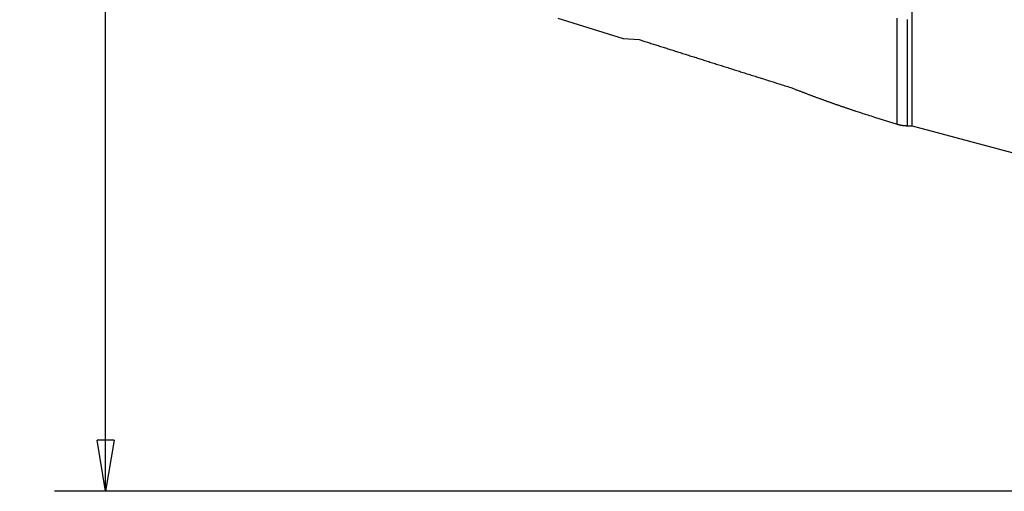
# Model space of a CAD drawing. Extents: x 130 to 841, y 0 to 535.
# Drawn here: x 394 to 452, y 329 to 357 of the extents above; entities that cross this region are included whole.
import ezdxf

# ---------------------------------------------------------------- set-up
doc = ezdxf.new("R2010")
doc.units = 0
doc.linetypes.add('HIDDENNEW0', pattern=[4.5, 1.5, -1.5, 1.5])
for name, color, linetype in [('5', 7, 'CONTINUOUS'), ('MUOTOVIIVAT', 40, 'HIDDENNEW0'), ('TANGVIIVATNONDEF', 3, 'HIDDENNEW0')]:
    doc.layers.add(name, color=color, linetype=linetype)
doc.styles.get("Standard").update_dxf_attribs({"font": 'monotxt.shx'})
doc.dimstyles.new('DSTYLE1', dxfattribs={"dimtxt": 3, "dimasz": 3, "dimexe": 3, "dimexo": 0, "dimgap": 2, "dimtad": 1, "dimrnd": 0.1, "dimzin": 3, "dimcen": 0.09, "dimazin": 3, "dimtp": 1, "dimtm": 1, "dimtfac": 1, "dimtofl": 0, "dimtmove": 0, "dimatfit": 3})

# ---------------------------------------------------------------- blocks, each defined once
blk = doc.blocks.new('_AH1')
at = {"color": 0, "linetype": 'CONTINUOUS'}
for p, q in [((-1, 0.166667), (0, 0)), ((-1, 0.166667), (-1, -0.166667)), ((0, 0), (-1, -0.166667)), ((0, 0), (-1, 0))]:
    blk.add_line(p, q, dxfattribs=at)
blk = doc.blocks.new('*D43')
at = {"layer": '5', "color": 1, "linetype": 'CONTINUOUS'}
for p, q in [((535.08174, 534.63197), (395.80039, 534.63197)), ((398.80039, 534.63197), (398.80039, 431.79016)), ((398.80039, 328.94835), (398.80039, 431.79016)), ((469.46121, 328.94835), (395.80039, 328.94835))]:
    blk.add_line(p, q, dxfattribs=at)
at = {"layer": '5', "color": 1, "xscale": 3, "yscale": 3, "zscale": 3}
for p, rotation in [((398.80039, 534.63197), 90), ((398.80039, 328.94835), 270)]:
    blk.add_blockref('_AH1', p, dxfattribs=dict(at, rotation=rotation))
at = {"layer": '5', "color": 1, "linetype": 'CONTINUOUS'}
blk.add_text('205,7', height=3, rotation=90, dxfattribs=at).set_placement((396.79939, 424.29016))

msp = doc.modelspace()

# ---------------------------------------------------------------- linework, layer by layer
at = {"layer": 'MUOTOVIIVAT', "color": 40, "linetype": 'CONTINUOUS'}
for p, q in [((446.26121, 350.44835), (446.26121, 399.97339)), ((425.41493, 356.77882), (429.25909, 355.57711)), ((429.25908, 355.57709), (430.18633, 355.51172)), ((444.02962, 350.95974), (445.37165, 350.54021)), ((445.96837, 350.4491), (446.26119, 350.4491)), ((446.26121, 350.44835), (461.18939, 346.44836))]:
    msp.add_line(p, q, dxfattribs=at)
for points in [[(430.18633, 355.51172), (430.46574, 355.4234, 0.00000705), (430.74635, 355.3347, 0.00000699), (431.02821, 355.24562, 0.00000693), (431.31127, 355.15616, 0.00000687), (431.59559, 355.06632, 0.0000068), (431.88113, 354.9761, 0.00000675), (432.16794, 354.88549, 0.00000668), (432.45598, 354.79449, 0.00000663), (432.74531, 354.7031, 0.00000657), (433.03588, 354.61132, 0.00000651), (433.32776, 354.51914, 0.00000645), (433.62089, 354.42658, 0.00000639), (433.91532, 354.33361, 0.00000634), (434.21105, 354.24023, 0.0000063), (434.50814, 354.14644, 0.00000622), (434.80643, 354.05228, 0.00000613), (435.10594, 353.95774, 0.00000613), (435.40707, 353.86269, 0.0000062), (435.71005, 353.76707, 0.00000597), (436.01305, 353.67146, 0.00000553), (436.31554, 353.57601, 0.00000605), (436.62442, 353.47855, 0.00000715), (436.94214, 353.37831, 0.00000537), (437.24123, 353.28396, 0.00000183), (437.51229, 353.19845, 0.0000075), (437.86356, 353.08766, 0.00001269), (438.40867, 352.91575, 0.00000611), (439.125, 352.68986, 0.00000321)], [(439.125, 352.68986), (439.2817, 352.62791, 0.0006666), (439.43888, 352.56624, 0.00066419), (439.59657, 352.50487, 0.00066105), (439.75474, 352.44378, 0.00065737), (439.91341, 352.383, 0.00065387), (440.07255, 352.3225, 0.00065058), (440.23218, 352.2623, 0.00064723), (440.39228, 352.20238, 0.00064387), (440.55287, 352.14277, 0.0006406), (440.71392, 352.08344, 0.00063743), (440.87545, 352.02442, 0.00063405), (441.03744, 351.96569, 0.00063052), (441.19989, 351.90726, 0.00062777), (441.36281, 351.84912, 0.00062571), (441.52621, 351.79128, 0.00062102), (441.69001, 351.73374, 0.00061418), (441.85421, 351.67653, 0.00061637), (442.01902, 351.61955, 0.00062559), (442.18454, 351.56281, 0.0006049), (442.34981, 351.50657, 0.00056239), (442.51451, 351.45096, 0.00061735), (442.68236, 351.39478, 0.00073123), (442.85464, 351.33766, 0.00055277), (443.01663, 351.2842, 0.00019084), (443.16331, 351.23603, 0.00077376), (443.35262, 351.17483, 0.00131883), (443.64543, 351.08147, 0.00064084), (444.02961, 350.95974, 0.00033887)], [(445.37165, 350.54021), (445.39089, 350.53431, 0.00250835), (445.41021, 350.52859, 0.00250363), (445.42959, 350.52306, 0.00250208), (445.44904, 350.51773, 0.00250601), (445.46856, 350.51259, 0.00250796), (445.48814, 350.50764, 0.00250899), (445.50777, 350.50289, 0.00250964), (445.52746, 350.49834, 0.00251099), (445.5472, 350.49398, 0.00251192), (445.56699, 350.48982, 0.0025132), (445.58683, 350.48587, 0.00251322), (445.6067, 350.48211, 0.00251261), (445.62662, 350.47855, 0.00251471), (445.64658, 350.47519, 0.0025195), (445.66657, 350.47204, 0.00251342), (445.68659, 350.46908, 0.00249827), (445.70663, 350.46634, 0.00251964), (445.72671, 350.46379, 0.00256994), (445.74684, 350.46144, 0.00249734), (445.76692, 350.4593, 0.00233266), (445.78688, 350.45737, 0.00257189), (445.80718, 350.45564, 0.00306139), (445.82797, 350.4541, 0.00232737), (445.84749, 350.45278, 0.0008082), (445.86514, 350.45169, 0.00327296), (445.8878, 350.45075, 0.00562662), (445.92269, 350.44989, 0.00275619), (445.96837, 350.44912, 0.00146257)]]:
    msp.add_lwpolyline(points, format="xyb", dxfattribs=at)
at = {"layer": 'TANGVIIVATNONDEF', "color": 3, "linetype": 'CONTINUOUS'}
for points in [[(445.37167, 367.75069, 0), (445.37167, 368.12381)], [(445.37165, 350.54021), (445.37166, 350.54335, 0.002766), (445.37167, 350.5525, 0.00026343), (445.37167, 350.5679, 0.00008567), (445.37167, 350.58931, 0.00003211), (445.37167, 350.61698, 0.00001225), (445.37167, 350.65066, 0.00000301), (445.37167, 350.6906, 0.00000016), (445.37167, 350.73654), (445.37167, 350.78869, -0.00000003), (445.37167, 350.8468), (445.37167, 350.9111), (445.37167, 350.98132, 0), (445.37167, 351.05768), (445.37167, 351.13992), (445.37167, 351.22827, 0), (445.37167, 351.32247), (445.37167, 351.42273), (445.37167, 351.5288), (445.37167, 351.6409), (445.37167, 351.75875), (445.37167, 351.88256), (445.37167, 352.01207), (445.37167, 352.14746), (445.37167, 352.28848), (445.37167, 352.43533), (445.37167, 352.58774), (445.37167, 352.7459), (445.37167, 352.90957), (445.37167, 353.07892), (445.37167, 353.2537), (445.37167, 353.4341), (445.37167, 353.61985), (445.37167, 353.8111), (445.37167, 354.00758), (445.37167, 354.20946), (445.37167, 354.41646), (445.37167, 354.62875), (445.37167, 354.84606), (445.37167, 355.06854), (445.37167, 355.29594), (445.37167, 355.5284), (445.37167, 355.76566), (445.37167, 356.00787), (445.37167, 356.25478), (445.37167, 356.50653), (445.37167, 356.76288)], [(445.37167, 369.25374, 0.00000002), (445.37167, 369.63368, 0.00000004), (445.37167, 370.01494, 0.00000006), (445.37167, 370.39743, 0.00000008), (445.37167, 370.78153, 0.00000011), (445.37167, 371.1674, 0.00000012), (445.37167, 371.55271, 0.00000012), (445.37167, 371.93665, 0.00000017), (445.37167, 372.32766, 0.00000024), (445.37167, 372.72864, 0.00000018), (445.37167, 373.10559, 0.00000003), (445.37166, 373.44677, 0.00000032), (445.37166, 373.88568, 0.00000064), (445.37165, 374.56243, 0.00000032), (445.37165, 375.44914, 0.00000016)], [(445.96838, 375.05664, -0.00000041), (445.96838, 374.66426, -0.00000043), (445.96839, 374.27199, -0.00000042), (445.96839, 373.87994, -0.00000038), (445.9684, 373.48824, -0.00000035), (445.9684, 373.09698, -0.00000032), (445.9684, 372.70627, -0.0000003), (445.9684, 372.3162, -0.00000027), (445.96841, 371.92688, -0.00000024), (445.96841, 371.5384, -0.00000022), (445.96841, 371.15088, -0.00000019), (445.96841, 370.76439, -0.00000016), (445.96841, 370.37907, -0.00000014), (445.96841, 369.99498, -0.00000011), (445.96841, 369.61227, -0.00000008), (445.96841, 369.23098, -0.00000005), (445.96841, 368.85128, -0.00000003), (445.96841, 368.4732)], [(445.96841, 356.69431), (445.96841, 356.43702), (445.96841, 356.18435), (445.96841, 355.93654), (445.96841, 355.69344), (445.96841, 355.45531), (445.96841, 355.222), (445.96841, 354.99378), (445.96841, 354.77048), (445.96841, 354.55238), (445.96841, 354.33932), (445.96841, 354.13156), (445.96841, 353.92894), (445.96841, 353.73174), (445.96841, 353.5398), (445.96841, 353.35338), (445.96841, 353.17232), (445.96841, 352.9969), (445.96841, 352.82693), (445.96841, 352.66268), (445.96841, 352.50394), (445.96841, 352.35098), (445.96841, 352.2036), (445.96841, 352.06206), (445.96841, 351.92618), (445.96841, 351.79621), (445.96841, 351.67195), (445.96841, 351.55367), (445.96841, 351.44117), (445.96841, 351.33472), (445.96841, 351.23409), (445.96841, 351.13956), (445.96841, 351.05089), (445.96841, 350.96836), (445.96841, 350.89172, -0.0000001), (445.96841, 350.82125), (445.96841, 350.75674, 0.00000046), (445.96841, 350.69847, -0.00000006), (445.96841, 350.64608, -0.00000224), (445.96841, 350.59979, 0.00000023), (445.96841, 350.55991, 0.00001177), (445.96841, 350.52688, -0.00000475), (445.96841, 350.49836, -0.00007982), (445.9684, 350.47237, -0.00011949), (445.96837, 350.44912, -0.00012905)]]:
    msp.add_lwpolyline(points, format="xyb", dxfattribs=at)

# ---------------------------------------------------------------- dimensions: what is measured, and where the dimension line sits
at = {"layer": '5', "color": 1, "linetype": 'CONTINUOUS'}
dim = msp.add_linear_dim(base=(398.80039, 328.94835), p1=(535.08174, 534.63197), p2=(469.46121, 328.94835), angle=270, dimstyle='DSTYLE1', override={"dimblk": '_AH1', "dimsah": 0}, dxfattribs=at)
dim.commit()
dim.dimension.update_dxf_attribs({"geometry": '*D43', "text_midpoint": (395.29939, 431.79016), "dimtype": 128})

doc.saveas('drawing.dxf')
